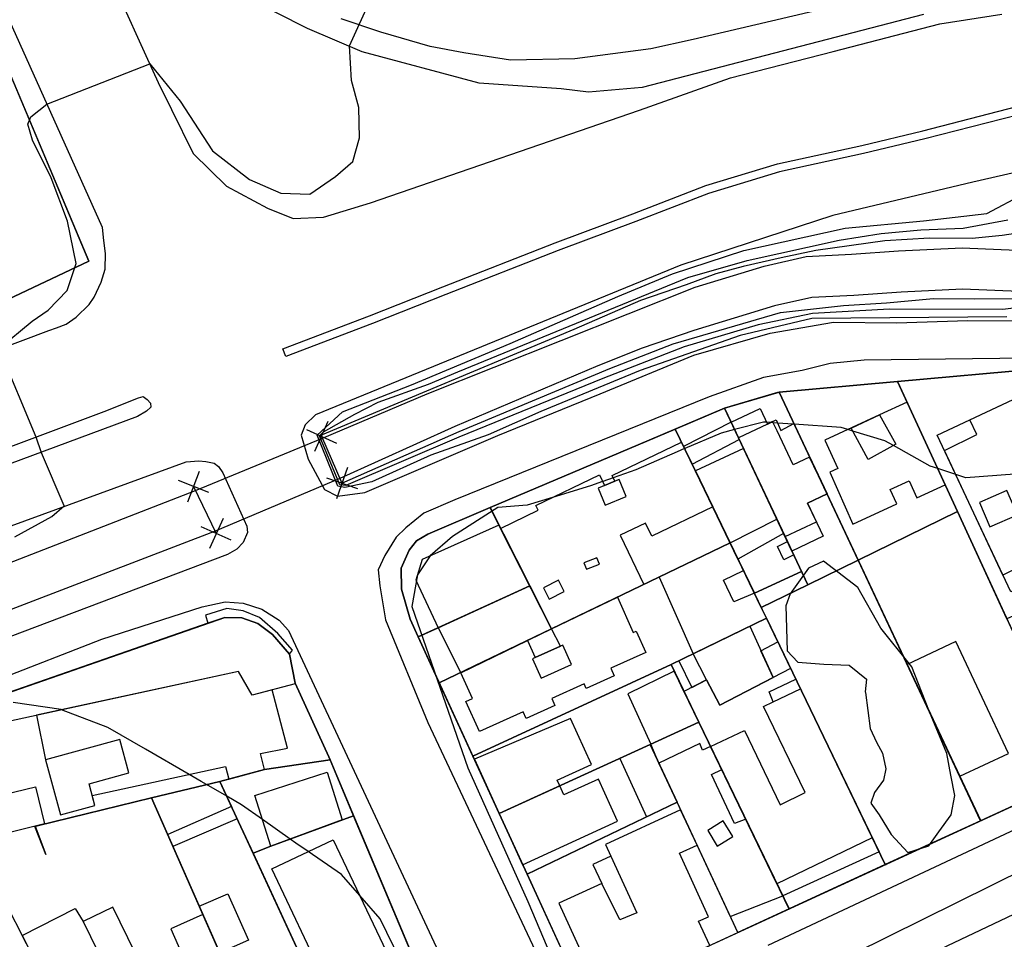
# Model space of a CAD drawing. Extents: x 680130 to 682725, y 7463645 to 7465948.
# Drawn here: x 681265 to 681384, y 7464315 to 7464427 of the extents above; entities that cross this region are included whole.
import ezdxf

# ---------------------------------------------------------------- set-up
doc = ezdxf.new("R2010")
doc.units = 0
doc.header["$LTSCALE"] = 100
doc.header["$MEASUREMENT"] = 0
for name, pattern in [('15-RUAALAGADO', [10, 7, -1, 1, -1]), ('16-CAMMFIOCONS', [4.5, 3.5, -1]), ('99-LINHA', [1.5, 1, -0.5])]:
    doc.linetypes.add(name, pattern=pattern)
doc.layers.get('0').update_dxf_attribs({"linetype": 'CONTINUOUS'})
for name, color, linetype in [('310-EDIFICA__ES', 54, 'CONTINUOUS'), ('311-PRISMAS_DE_VENTILA__O', 54, 'CONTINUOUS'), ('330-MUROS_GRADES', 8, 'CONTINUOUS'), ('335-LOTES_FECHADOS_C_EDIF__', 134, 'CONTINUOUS'), ('336-LOTES_FICT_CIOS', 134, 'CONTINUOUS'), ('338-QUADRAS_DELIMITADAS', 134, 'CONTINUOUS'), ('500-MEIO-FIOS', 8, 'CONTINUOUS'), ('503-RUAS_SEM_MEIO-FIO', 8, 'CONTINUOUS'), ('513-PONTES', 8, 'CONTINUOUS'), ('652-RIOS_E_RIACHOS', 5, 'CONTINUOUS'), ('780-CURVAS_DE_N_VEL_MESTRAS', 54, 'CONTINUOUS'), ('781-CURVAS_DE_N_VEL_INTERME', 9, 'CONTINUOUS')]:
    doc.layers.add(name, color=color, linetype=linetype)

# ---------------------------------------------------------------- blocks, each defined once
blk = doc.blocks.new('SYM51312918-flat-1')
at = {"layer": '513-PONTES', "linetype": 'Continuous'}
for p, q in [((-0.45, 1.95), (0.45, -1.95)), ((-1.95, -0.45), (1.95, 0.45))]:
    blk.add_line(p, q, dxfattribs=at)
blk = doc.blocks.new('SYM51312917-flat-1')
at = {"layer": '513-PONTES', "linetype": 'Continuous'}
for p, q in [((0.28, -1.98), (-0.28, 1.98)), ((-1.98, -0.28), (1.98, 0.28))]:
    blk.add_line(p, q, dxfattribs=at)
blk = doc.blocks.new('SYM51312915-flat-1')
at = {"layer": '513-PONTES', "linetype": 'Continuous'}
for p, q in [((-0.28, 1.98), (0.28, -1.98)), ((1.98, 0.28), (-1.98, -0.28))]:
    blk.add_line(p, q, dxfattribs=at)
blk = doc.blocks.new('SYM51312914-flat-1')
at = {"layer": '513-PONTES', "linetype": 'Continuous'}
for p, q in [((0.38, -1.96), (-0.38, 1.96)), ((1.96, 0.38), (-1.96, -0.38))]:
    blk.add_line(p, q, dxfattribs=at)

msp = doc.modelspace()

# ---------------------------------------------------------------- linework, layer by layer
at = {"layer": '310-EDIFICA__ES', "linetype": 'Continuous'}
for points in [[(681396.93, 7464360.82, 0), (681394.03, 7464359.46, 0), (681393.33, 7464360.95, 0), (681390.26, 7464359.5, 0), (681391.02, 7464357.9, 0), (681387.42, 7464356.22, 0), (681386.6, 7464357.99, 0), (681385.05, 7464357.26, 0), (681376.12, 7464376.27, 0), (681389.32, 7464382.48, 0), (681398.25, 7464363.84, 0), (681396.02, 7464362.78, 0)], [(681389.32, 7464382.48, 0), (681393.57, 7464373.6, 0), (681389.51, 7464371.61, 0), (681390.82, 7464368.96, 0), (681392.99, 7464370.06, 0), (681394.82, 7464370.99, 0), (681396.73, 7464367, 0), (681388.05, 7464362.64, 0), (681388.61, 7464361.49, 0), (681384.1, 7464359.28, 0), (681376.98, 7464374.43, 0), (681380.92, 7464376.36, 0), (681380.06, 7464378.13, 0)], [(681391.65, 7464372.66, 0), (681392.99, 7464370.06, 0), (681394.82, 7464370.99, 0), (681396.73, 7464367, 0), (681388.05, 7464362.64, 0), (681388.61, 7464361.49, 0), (681384.1, 7464359.28, 0), (681376.98, 7464374.43, 0), (681380.92, 7464376.36, 0), (681380.06, 7464378.13, 0), (681389.32, 7464382.48, 0), (681393.57, 7464373.6, 0)], [(681365.86, 7464365.47, 0), (681371.19, 7464367.92, 0), (681370.38, 7464369.68, 0), (681372.69, 7464370.74, 0), (681373.64, 7464368.66, 0), (681377.08, 7464370.24, 0), (681372.46, 7464380.26, 0), (681369.12, 7464378.73, 0), (681362.46, 7464375.66, 0), (681364.05, 7464372.22, 0), (681363.09, 7464371.77, 0)], [(681350.27, 7464379.56, 0), (681351.07, 7464377.84, 0), (681351.97, 7464375.95, 0), (681357.64, 7464363.95, 0), (681359.65, 7464359.72, 0), (681353.93, 7464357.08, 0), (681344.3, 7464377, 0)], [(681362.73, 7464369.13, 0), (681360.37, 7464368.01, 0), (681362.27, 7464363.99, 0), (681358.47, 7464362.2, 0), (681351.07, 7464377.84, 0), (681354.61, 7464379.5, 0), (681355.5, 7464377.62, 0), (681356.56, 7464378.12, 0), (681357.14, 7464376.82, 0), (681358.71, 7464377.67, 0)], [(681351.07, 7464377.84, 0), (681345.31, 7464374.9, 0), (681353.93, 7464357.08, 0), (681359.65, 7464359.72, 0), (681358.69, 7464361.73, 0), (681357.47, 7464361.15, 0), (681356.7, 7464362.76, 0), (681357.92, 7464363.35, 0)], [(681357.64, 7464363.95, 0), (681361.44, 7464365.75, 0), (681360.37, 7464368.01, 0), (681362.73, 7464369.13, 0), (681360.62, 7464373.6, 0), (681358.61, 7464372.65, 0), (681356.66, 7464376.78, 0), (681356.12, 7464377.92, 0), (681355.5, 7464377.62, 0), (681351.97, 7464375.95, 0)], [(681365.65, 7464377.13, 0), (681369.12, 7464378.73, 0), (681371.09, 7464375.18, 0), (681367.74, 7464373.32, 0)], [(681323.05, 7464364.96, 0), (681327.63, 7464367.17, 0), (681327.36, 7464367.73, 0), (681335.08, 7464371.46, 0), (681335.7, 7464370.16, 0), (681336.96, 7464370.67, 0), (681336.64, 7464371.37, 0), (681345.06, 7464375.43, 0), (681345.31, 7464374.9, 0), (681346.35, 7464372.75, 0), (681346.74, 7464371.93, 0), (681348.85, 7464367.58, 0), (681341.45, 7464364, 0), (681340.68, 7464365.6, 0), (681337.61, 7464364.12, 0), (681340.49, 7464358.15, 0), (681329.27, 7464352.77, 0)], [(681352.07, 7464375.75, 0), (681357.46, 7464364.33, 0), (681351.91, 7464361.21, 0), (681346.35, 7464372.75, 0)], [(681356.64, 7464366.08, 0), (681352.58, 7464374.66, 0), (681346.74, 7464371.93, 0), (681350.96, 7464363.19, 0)], [(681338.33, 7464368.84, 0), (681337.47, 7464370.89, 0), (681336.96, 7464370.67, 0), (681335.7, 7464370.15, 0), (681334.92, 7464369.82, 0), (681335.77, 7464367.77, 0)], [(681338.33, 7464368.84, 0), (681337.47, 7464370.89, 0), (681334.92, 7464369.82, 0), (681335.77, 7464367.77, 0)], [(681326.63, 7464357.97, 0), (681322.87, 7464365.33, 0), (681313.57, 7464361.19, 0), (681312.77, 7464358.67, 0), (681315.5, 7464352.87, 0)], [(681342.33, 7464359.03, 0), (681346.46, 7464349.72, 0), (681355.37, 7464354.05, 0), (681353.93, 7464357.08, 0), (681351.42, 7464356.02, 0), (681350.15, 7464358.66, 0), (681352.58, 7464359.83, 0), (681351.91, 7464361.21, 0), (681350.96, 7464363.19, 0)], [(681315.5, 7464352.87, 0), (681318.25, 7464347.42, 0), (681329.27, 7464352.77, 0), (681326.63, 7464357.97, 0)], [(681318.25, 7464347.42, 0), (681326.34, 7464351.35, 0), (681327.28, 7464349.27, 0), (681330.36, 7464350.65, 0), (681329.27, 7464352.77, 0), (681337.27, 7464356.61, 0), (681339.19, 7464352.32, 0), (681339.56, 7464352.49, 0), (681340.72, 7464349.9, 0), (681336.46, 7464347.99, 0), (681336.88, 7464347.04, 0), (681333.49, 7464345.53, 0), (681333.24, 7464346.08, 0), (681329.29, 7464344.31, 0), (681329.67, 7464343.45, 0), (681326.2, 7464341.88, 0), (681325.84, 7464342.69, 0), (681320.51, 7464340.29, 0), (681318.87, 7464343.94, 0), (681319.65, 7464344.29, 0)], [(681358.3, 7464347.96, 0), (681349.73, 7464343.48, 0), (681348.11, 7464346.57, 0), (681345.35, 7464345.17, 0), (681343.78, 7464348.42, 0), (681355.37, 7464354.05, 0)], [(681348.11, 7464346.57, 0), (681349.73, 7464343.48, 0), (681356.17, 7464346.85, 0), (681354.71, 7464350.09, 0), (681356.76, 7464351.17, 0), (681355.37, 7464354.05, 0), (681344.74, 7464348.89, 0), (681346.3, 7464345.65, 0)], [(681356.17, 7464346.85, 0), (681349.73, 7464343.48, 0), (681348.11, 7464346.57, 0), (681346.46, 7464349.72, 0), (681353.37, 7464353.08, 0)], [(681331.71, 7464348.44, 0), (681330.66, 7464350.78, 0), (681330.36, 7464350.65, 0), (681327.28, 7464349.27, 0), (681326.96, 7464349.12, 0), (681328.01, 7464346.78, 0)], [(681378.85, 7464334.86, 0), (681384.77, 7464337.64, 0), (681378.38, 7464351.22, 0), (681372.46, 7464348.44, 0)], [(681273.81, 7464331.31, 0), (681273.47, 7464332.53, 0), (681289.67, 7464336.04, 0), (681290.08, 7464334.52, 0), (681294.42, 7464335.68, 0), (681293.91, 7464337.62, 0), (681297.2, 7464338.28, 0), (681295.32, 7464345.34, 0), (681292.9, 7464344.69, 0), (681291.23, 7464347.58, 0), (681266.7, 7464342.28, 0), (681267.8, 7464336.87, 0), (681269.62, 7464330.17, 0)], [(681341.33, 7464338.75, 0), (681347.17, 7464341.42, 0), (681344.18, 7464347.61, 0), (681338.53, 7464344.88, 0)], [(681355.71, 7464345.1, 0), (681358.93, 7464346.66, 0), (681369.05, 7464325.69, 0), (681357.37, 7464320.34, 0), (681348.58, 7464338.49, 0), (681352.7, 7464340.42, 0), (681357.03, 7464331.41, 0), (681360.09, 7464332.89, 0), (681355.03, 7464343.33, 0), (681356.18, 7464343.89, 0)], [(681360.09, 7464332.89, 0), (681355.03, 7464343.33, 0), (681356.18, 7464343.89, 0), (681359.5, 7464345.49, 0), (681368.23, 7464327.4, 0), (681356.65, 7464321.81, 0), (681348.58, 7464338.49, 0), (681352.7, 7464340.42, 0), (681357.03, 7464331.41, 0)], [(681322.91, 7464330.34, 0), (681330.26, 7464333.69, 0), (681329.97, 7464334.38, 0), (681334.14, 7464336.29, 0), (681331.59, 7464341.86, 0), (681319.9, 7464336.93, 0)], [(681276.82, 7464339.34, 0), (681267.8, 7464336.87, 0), (681269.62, 7464330.17, 0), (681273.81, 7464331.31, 0), (681273.09, 7464333.96, 0), (681277.93, 7464335.28, 0)], [(681341.33, 7464338.75, 0), (681337.55, 7464337.02, 0), (681340.82, 7464329.94, 0), (681344.51, 7464331.72, 0), (681342.31, 7464336.43, 0)], [(681350.98, 7464317.82, 0), (681357.37, 7464320.34, 0), (681356.65, 7464321.81, 0), (681352.85, 7464329.67, 0), (681351.5, 7464329.14, 0), (681348.68, 7464335.09, 0), (681349.94, 7464335.69, 0), (681348.58, 7464338.49, 0), (681347.61, 7464338.02, 0), (681347.29, 7464338.83, 0), (681342.31, 7464336.43, 0)], [(681293.22, 7464332.53, 0), (681302, 7464335.35, 0), (681303.85, 7464329.56, 0), (681295.19, 7464326.38, 0)], [(681325.76, 7464324.12, 0), (681337.3, 7464329.4, 0), (681334.96, 7464334.52, 0), (681330.75, 7464332.6, 0), (681330.26, 7464333.69, 0), (681322.91, 7464330.34, 0)], [(681267.67, 7464329.07, 0), (681259.66, 7464327.12, 0), (681257.83, 7464331.48, 0), (681266.58, 7464333.59, 0)], [(681282.65, 7464327.78, 0), (681280.69, 7464332.23, 0), (681288.99, 7464334.24, 0), (681290.4, 7464331.2, 0)], [(681335.36, 7464321.85, 0), (681330.16, 7464319.46, 0), (681333.85, 7464311.41, 0), (681335.13, 7464311.99, 0), (681336.57, 7464308.84, 0), (681348.5, 7464314.3, 0), (681347.14, 7464317.26, 0), (681348.33, 7464317.81, 0), (681344.81, 7464325.51, 0), (681346.95, 7464326.48, 0), (681344.93, 7464330.8, 0), (681335.82, 7464326.56, 0), (681336.47, 7464325.14, 0), (681339.61, 7464318.29, 0), (681337.55, 7464317.44, 0)], [(681336.47, 7464325.14, 0), (681334.29, 7464324.15, 0), (681335.36, 7464321.85, 0), (681330.16, 7464319.46, 0), (681333.85, 7464311.41, 0), (681335.13, 7464311.99, 0), (681336.57, 7464308.84, 0), (681348.5, 7464314.3, 0), (681347.14, 7464317.26, 0), (681348.33, 7464317.81, 0), (681344.81, 7464325.51, 0), (681346.95, 7464326.48, 0), (681344.93, 7464330.8, 0), (681335.82, 7464326.56, 0)], [(681300.29, 7464309.83, 0), (681291.09, 7464329.71, 0), (681283.29, 7464326.34, 0), (681286.48, 7464319.09, 0), (681289.96, 7464320.6, 0), (681292.46, 7464314.94, 0), (681288.97, 7464313.43, 0), (681292.22, 7464306.04, 0)], [(681349.4, 7464326.39, 0), (681351.29, 7464327.55, 0), (681350.13, 7464329.44, 0), (681348.24, 7464328.28, 0)], [(681302.76, 7464327.16, 0), (681314.45, 7464302.56, 0), (681306.43, 7464298.76, 0), (681301.28, 7464309.58, 0), (681301.82, 7464309.85, 0), (681295.29, 7464323.61, 0)], [(681266.5, 7464312.55, 0), (681262.68, 7464310.42, 0), (681256.14, 7464323.04, 0), (681260.17, 7464324.85, 0)], [(681272.38, 7464317.22, 0), (681275.09, 7464311.67, 0), (681278.7, 7464313.43, 0), (681276, 7464318.97, 0)], [(681264.97, 7464315.51, 0), (681271.39, 7464318.79, 0), (681272.38, 7464317.22, 0), (681275.09, 7464311.67, 0), (681275.92, 7464310.51, 0), (681271.87, 7464308.51, 0), (681269.7, 7464312.72, 0), (681267.1, 7464311.38, 0)], [(681289.18, 7464312.95, 0), (681286.93, 7464318.06, 0), (681283.03, 7464316.34, 0), (681285.26, 7464311.26, 0)]]:
    msp.add_polyline3d(points, close=True, dxfattribs=at)
for points in [[(681287.54, 7464353.44, 0), (681289.57, 7464354.15, 0), (681291.64, 7464354.11, 0), (681293.59, 7464353.39, 0), (681295.37, 7464352.09, 0), (681297.45, 7464349.67, 0), (681297.81, 7464350.17, 0), (681296.02, 7464352.2, 0), (681293.79, 7464354.14, 0), (681291.83, 7464354.94, 0), (681289.83, 7464355.21, 0), (681287.22, 7464354.41, 0), (681287.54, 7464353.44, 0)], [(681287.54, 7464353.44, 0), (681289.57, 7464354.15, 0), (681291.64, 7464354.11, 0), (681293.59, 7464353.39, 0), (681295.37, 7464352.09, 0), (681297.45, 7464349.67, 0), (681298.13, 7464346.08, 0), (681292.9, 7464344.69, 0), (681291.23, 7464347.58, 0), (681260.46, 7464340.92, 0), (681259.72, 7464343.77, 0), (681287.54, 7464353.44, 0)]]:
    msp.add_polyline3d(points, dxfattribs=at)
at = {"layer": '311-PRISMAS_DE_VENTILA__O', "linetype": 'Continuous'}
for points in [[(681382.52, 7464365.14, 0), (681385.87, 7464366.61, 0), (681384.58, 7464369.55, 0), (681381.24, 7464368.08, 0)], [(681333.21, 7464360.77, 0), (681333.52, 7464360, 0), (681335.08, 7464360.61, 0), (681334.78, 7464361.38, 0)], [(681328.28, 7464357.73, 0), (681328.97, 7464356.35, 0), (681330.82, 7464357.28, 0), (681330.13, 7464358.66, 0)]]:
    msp.add_polyline3d(points, close=True, dxfattribs=at)
at = {"layer": '330-MUROS_GRADES', "linetype": 'Continuous'}
for points in [[(681252.7, 7464444.15, 0), (681256.43, 7464436.03, 0), (681260.77, 7464426.53, 0), (681273.07, 7464397.39, 0)], [(681333.43, 7464307.4, 0), (681393.34, 7464334.96, 0), (681422.17, 7464348.34, 0), (681434.72, 7464354.17, 0), (681444.88, 7464358.88, 0), (681525.93, 7464396.21, 0), (681530.84, 7464398.45, 0), (681540.16, 7464402.68, 0), (681561.8, 7464412.81, 0), (681576.81, 7464419.89, 0), (681617.12, 7464438.91, 0)], [(681512.51, 7464426.98, 0), (681499.89, 7464422.32, 0), (681478.71, 7464414.49, 0), (681461.81, 7464408.24, 0), (681455.75, 7464405.98, 0), (681446.29, 7464402.46, 0), (681437.23, 7464399.49, 0), (681426.52, 7464395.64, 0), (681416.9, 7464392.17, 0), (681404.29, 7464387.43, 0), (681402, 7464386.46, 0), (681395.18, 7464385.13, 0), (681388.42, 7464384.34, 0), (681356.91, 7464381.49, 0), (681356.73, 7464381.47, 0), (681350.27, 7464379.56, 0), (681314.24, 7464364.25, 0)], [(681185.48, 7464362.5, 0), (681187.55, 7464363.31, 0), (681198.08, 7464367.6, 0), (681200.85, 7464368.74, 0), (681200.98, 7464368.79, 0), (681211.48, 7464373.07, 0), (681214.61, 7464374.35, 0), (681214.66, 7464374.36, 0), (681225.23, 7464378.68, 0), (681225.54, 7464378.8, 0), (681228.22, 7464379.9, 0), (681240.15, 7464384.75, 0), (681241.45, 7464382.47, 0), (681273.07, 7464397.39, 0)], [(681371.33, 7464382.7, 0), (681393.34, 7464334.96, 0)], [(681356.91, 7464381.49, 0), (681381.41, 7464329.43, 0)], [(681350.27, 7464379.56, 0), (681360.4, 7464358.12, 0)], [(681344.3, 7464377, 0), (681369.83, 7464324.07, 0)], [(681329.27, 7464352.77, 0), (681321.81, 7464367.46, 0)], [(681354.74, 7464355.36, 0), (681378.57, 7464366.99, 0)], [(681314.24, 7464364.25, 0), (681312.85, 7464363.45, 0), (681311.99, 7464362.29, 0), (681310.99, 7464360.13, 0), (681311.05, 7464357.59, 0), (681312.1, 7464353.93, 0), (681313.09, 7464351.77, 0), (681322.91, 7464330.34, 0), (681333.43, 7464307.4, 0)], [(681315.64, 7464346.2, 0), (681350.96, 7464363.19, 0)], [(681313.09, 7464351.77, 0), (681315.5, 7464352.87, 0), (681326.63, 7464357.97, 0)], [(681326.63, 7464357.97, 0), (681313.09, 7464351.77, 0)], [(681221.01, 7464327.46, 0), (681259.72, 7464343.77, 0), (681289.57, 7464354.15, 0), (681291.64, 7464354.11, 0), (681293.59, 7464353.39, 0), (681295.37, 7464352.09, 0), (681297.45, 7464349.67, 0), (681298.11, 7464346.17, 0), (681302.21, 7464337.21, 0), (681316.64, 7464302.97, 0), (681316.04, 7464301.51, 0), (681306.38, 7464296.63, 0)], [(681355.37, 7464354.05, 0), (681343.78, 7464348.42, 0), (681319.72, 7464337.31, 0)], [(681358.15, 7464318.72, 0), (681347.17, 7464341.42, 0), (681343.78, 7464348.42, 0)], [(681322.91, 7464330.34, 0), (681347.17, 7464341.42, 0)], [(681341.25, 7464338.71, 0), (681351.89, 7464315.86, 0), (681351.9, 7464315.87, 0)], [(681302.37, 7464336.84, 0), (681294.42, 7464335.68, 0), (681288.99, 7464334.24, 0), (681280.69, 7464332.23, 0), (681266.5, 7464328.78, 0), (681266.81, 7464328.86, 0), (681266.56, 7464328.81, 0), (681267.83, 7464325.37, 0)], [(681291.17, 7464287.74, 0), (681298.7, 7464291.16, 0), (681300.32, 7464292.1, 0), (681301, 7464293.05, 0), (681300.81, 7464294, 0), (681304.42, 7464295.93, 0), (681304.87, 7464295.33, 0), (681305.82, 7464295.02, 0), (681307.01, 7464295.28, 0), (681300.29, 7464309.83, 0), (681293.03, 7464325.52, 0), (681291.26, 7464329.34, 0), (681288.99, 7464334.24, 0)], [(681280.69, 7464332.23, 0), (681298.77, 7464291.2, 0)], [(681326.29, 7464322.99, 0), (681344.51, 7464331.72, 0)], [(681305.22, 7464330.06, 0), (681295.19, 7464326.38, 0), (681293.03, 7464325.52, 0)], [(681266.56, 7464328.81, 0), (681267.83, 7464325.37, 0)]]:
    msp.add_polyline3d(points, dxfattribs=at)
at = {"layer": '335-LOTES_FECHADOS_C_EDIF__', "linetype": 'Continuous'}
for points in [[(681378.57, 7464367), (681371.29, 7464382.8), (681388.42, 7464384.34), (681399.73, 7464360.75), (681384.58, 7464353.96)], [(681371.29, 7464382.8), (681378.57, 7464367), (681366.5, 7464361.11), (681356.91, 7464381.49)], [(681360.4, 7464358.12), (681350.27, 7464379.56), (681356.91, 7464381.49), (681366.5, 7464361.11)], [(681350.96, 7464363.19), (681344.29, 7464377.02), (681350.27, 7464379.56), (681360.4, 7464358.12), (681354.74, 7464355.36)], [(681344.29, 7464377.02), (681350.96, 7464363.19), (681329.28, 7464352.76), (681326.63, 7464357.97), (681321.81, 7464367.47)], [(681312.85, 7464363.45), (681314.24, 7464364.25), (681321.81, 7464367.47), (681326.63, 7464357.97), (681313.09, 7464351.77), (681312.1, 7464353.93), (681311.05, 7464357.59), (681310.99, 7464360.13), (681311.99, 7464362.29)], [(681378.57, 7464367), (681384.58, 7464353.96), (681393.34, 7464334.96), (681381.39, 7464329.46), (681366.5, 7464361.11)], [(681355.37, 7464354.05), (681343.78, 7464348.42), (681319.72, 7464337.31), (681315.64, 7464346.2), (681329.28, 7464352.76), (681350.96, 7464363.19), (681354.74, 7464355.36)], [(681355.37, 7464354.05), (681354.74, 7464355.36), (681360.4, 7464358.12), (681366.5, 7464361.11), (681381.39, 7464329.46), (681369.79, 7464324.13)], [(681313.09, 7464351.77), (681326.63, 7464357.97), (681315.5, 7464352.87)], [(681315.64, 7464346.2), (681313.09, 7464351.77), (681315.5, 7464352.87), (681326.63, 7464357.97), (681329.28, 7464352.76)], [(681343.78, 7464348.42), (681355.37, 7464354.05), (681369.79, 7464324.13), (681358.12, 7464318.76), (681347.17, 7464341.42)], [(681319.72, 7464337.31), (681343.78, 7464348.42), (681347.17, 7464341.42), (681341.25, 7464338.71), (681322.91, 7464330.34)], [(681344.51, 7464331.72), (681341.25, 7464338.71), (681347.17, 7464341.42), (681358.12, 7464318.76), (681351.88, 7464315.89)], [(681341.25, 7464338.71), (681344.51, 7464331.72), (681326.29, 7464322.99), (681322.91, 7464330.34)], [(681293.03, 7464325.52), (681291.26, 7464329.34), (681288.99, 7464334.24), (681294.42, 7464335.68), (681302.37, 7464336.84), (681305.22, 7464330.06), (681295.19, 7464326.38)], [(681306.38, 7464296.63), (681300.29, 7464309.83), (681293.03, 7464325.52), (681295.19, 7464326.38), (681305.22, 7464330.06), (681316.64, 7464302.97), (681316.04, 7464301.51)]]:
    msp.add_lwpolyline(points, close=True, dxfattribs=at)
for points in [[(681260.77, 7464426.53, 0), (681273.07, 7464397.39, 0), (681241.45, 7464382.47, 0), (681240.15, 7464384.75, 0), (681235.19, 7464395.27, 0), (681231.71, 7464402.65, 0), (681227.37, 7464411.89, 0)], [(681289.18, 7464312.95, 0), (681280.69, 7464332.23, 0), (681288.99, 7464334.24, 0), (681291.26, 7464329.34, 0), (681293.03, 7464325.52, 0), (681300.29, 7464309.83, 0), (681306.38, 7464296.63, 0), (681307.01, 7464295.28, 0), (681305.82, 7464295.02, 0), (681304.87, 7464295.33, 0), (681304.42, 7464295.93, 0), (681300.81, 7464294, 0), (681301, 7464293.05, 0), (681301.02, 7464293.1, 0), (681300.32, 7464292.1, 0), (681298.77, 7464291.2, 0)]]:
    msp.add_polyline3d(points, close=True, dxfattribs=at)
at = {"layer": '336-LOTES_FICT_CIOS', "linetype": '16-CAMMFIOCONS'}
for points in [[(681259.66, 7464327.12, 0), (681257.83, 7464331.48, 0), (681255.03, 7464338.73, 0), (681254.03, 7464341.46, 0), (681259.72, 7464343.77, 0), (681289.57, 7464354.15, 0), (681291.64, 7464354.11, 0), (681293.59, 7464353.39, 0), (681295.37, 7464352.09, 0), (681297.45, 7464349.67, 0), (681298.11, 7464346.17, 0), (681302.21, 7464337.21, 0), (681302.37, 7464336.84, 0), (681294.42, 7464335.68, 0), (681288.99, 7464334.24, 0), (681280.69, 7464332.23, 0), (681266.81, 7464328.86, 0), (681266.5, 7464328.78, 0)], [(681267.83, 7464325.37, 0), (681266.5, 7464328.78, 0), (681266.81, 7464328.86, 0), (681280.69, 7464332.23, 0), (681289.18, 7464312.95, 0), (681281.67, 7464309.69, 0), (681270.11, 7464304.31, 0), (681266.38, 7464302.4, 0), (681266.18, 7464302.8, 0), (681265.93, 7464303.21, 0), (681265.31, 7464302.76, 0), (681264.85, 7464303.58, 0), (681265.54, 7464304, 0), (681262.68, 7464310.42, 0)]]:
    msp.add_polyline3d(points, dxfattribs=at)
at = {"layer": '338-QUADRAS_DELIMITADAS', "linetype": 'Continuous'}
for points in [[(681241.45, 7464382.47), (681273.05, 7464397.41), (681260.77, 7464426.58)], [(681388.42, 7464384.34), (681371.29, 7464382.8), (681356.91, 7464381.49), (681350.27, 7464379.56), (681344.29, 7464377.02), (681321.81, 7464367.47), (681314.24, 7464364.25), (681312.85, 7464363.45), (681311.99, 7464362.29), (681310.99, 7464360.13), (681311.05, 7464357.59), (681312.1, 7464353.93), (681313.09, 7464351.77), (681315.64, 7464346.2), (681319.72, 7464337.31), (681322.91, 7464330.34), (681326.29, 7464322.99), (681333.43, 7464307.4), (681351.88, 7464315.89), (681358.12, 7464318.76), (681369.79, 7464324.13), (681381.39, 7464329.46), (681393.34, 7464334.96)]]:
    msp.add_lwpolyline(points, dxfattribs=at)
msp.add_polyline3d([(681316.64, 7464302.97, 0), (681305.22, 7464330.06, 0), (681302.37, 7464336.84, 0), (681302.21, 7464337.21, 0), (681298.11, 7464346.17, 0), (681297.45, 7464349.67, 0), (681295.37, 7464352.09, 0), (681293.59, 7464353.39, 0), (681291.64, 7464354.11, 0), (681289.57, 7464354.15, 0), (681287.54, 7464353.44, 0), (681259.72, 7464343.77, 0)], dxfattribs=at)
at = {"layer": '500-MEIO-FIOS', "linetype": '16-CAMMFIOCONS'}
for points in [[(681254.02, 7464383.67, 0), (681268.2, 7464388.98, 0), (681269.16, 7464389.31, 0), (681270.31, 7464389.75, 0), (681271.54, 7464390.59, 0), (681273.11, 7464392.15, 0), (681273.71, 7464393.04, 0), (681274.56, 7464394.84, 0), (681275.05, 7464396.43, 0), (681275.1, 7464398.31, 0), (681274.91, 7464399.89, 0), (681274.74, 7464401.48, 0), (681243.68, 7464470.39, 0)], [(681264.42, 7464266.64, 0), (681303.78, 7464285.36, 0), (681365.98, 7464313.35, 0), (681391.21, 7464325.83, 0), (681398.01, 7464329.2, 0), (681479.42, 7464366.6, 0), (681598.08, 7464421.66, 0), (681662.45, 7464451.54, 0), (681675.78, 7464457.36, 0), (681676.3, 7464457.59, 0), (681677.42, 7464457.77, 0), (681678.8, 7464457.48, 0), (681679.32, 7464456.67, 0), (681679.51, 7464455.54, 0), (681678.6, 7464453.95, 0), (681605.69, 7464420.14, 0), (681479.93, 7464361.83, 0), (681395.69, 7464322.98, 0), (681394.61, 7464322.48, 0), (681365.48, 7464308.64, 0), (681299.21, 7464278.41, 0), (681263.17, 7464261.39, 0)], [(681378.69, 7464431.94, 0), (681346.47, 7464424.32, 0), (681341.32, 7464423.17, 0), (681332.1, 7464421.96, 0), (681324.28, 7464421.79, 0), (681318.6, 7464422.7, 0), (681314.51, 7464423.48, 0), (681308.52, 7464425.19, 0), (681303.73, 7464426.81, 0)], [(681401.21, 7464411.79, 0), (681380.44, 7464406.98, 0), (681363.44, 7464402.94, 0), (681344.99, 7464396.93, 0), (681300.61, 7464378.74, 0), (681299.34, 7464377.52, 0), (681298.87, 7464376.26, 0), (681299.72, 7464373.34, 0), (681301.69, 7464369.68, 0), (681303.26, 7464368.86, 0), (681306.61, 7464369.31, 0), (681322.75, 7464376.23, 0), (681335.18, 7464381.28, 0), (681346.54, 7464386, 0), (681355.83, 7464388.67, 0), (681363.52, 7464390.01, 0), (681371.15, 7464389.9, 0), (681379.85, 7464390.2, 0), (681386.5, 7464390.17, 0)], [(681463.61, 7464411.1, 0), (681435.32, 7464401.22, 0), (681410.26, 7464391.24, 0), (681402.49, 7464388.32, 0), (681400.12, 7464387.79, 0), (681387.83, 7464385.65, 0), (681367.25, 7464385.39, 0), (681363.11, 7464384.98, 0), (681359.71, 7464384.12, 0), (681355.01, 7464383.29, 0), (681348.42, 7464380.94, 0), (681317.52, 7464368.41, 0), (681313.75, 7464366.8, 0), (681311.57, 7464365.03, 0), (681310.38, 7464363.9, 0), (681309.04, 7464361.66, 0), (681308.2, 7464359.91, 0), (681308.4, 7464357.99, 0), (681309.11, 7464353.87, 0), (681314.25, 7464341.39, 0), (681331.36, 7464305.1, 0)], [(681355.58, 7464314.35, 0), (681389.2, 7464330.14, 0), (681467.59, 7464366.94, 0)], [(681256.48, 7464344.42, 0), (681274.63, 7464351.5, 0), (681286.85, 7464355.45, 0), (681289.61, 7464356.03, 0), (681291.82, 7464355.88, 0), (681294.09, 7464355.14, 0), (681296.19, 7464353.82, 0), (681297.32, 7464352.54, 0), (681320.74, 7464302.44, 0), (681320.91, 7464301.18, 0), (681320.88, 7464299.61, 0), (681320.34, 7464298.31, 0), (681319.56, 7464297.38, 0), (681317.88, 7464296.32, 0), (681282.75, 7464279.23, 0), (681255.53, 7464267.24, 0)]]:
    msp.add_polyline3d(points, dxfattribs=at)
for points in [[(681274.92, 7464379.13, 0), (681279.1, 7464380.81, 0), (681279.65, 7464380.96, 0), (681280.16, 7464380.62, 0), (681280.54, 7464380.16, 0), (681280.6, 7464379.67, 0), (681280.09, 7464379.19, 0), (681278.98, 7464378.52, 0), (681173.83, 7464339.52, 0), (681173.59, 7464339.55, 0), (681173.33, 7464339.92, 0), (681173.2, 7464340.58, 0), (681173.49, 7464341.15, 0)], [(681284.89, 7464373.02, 0), (681286.43, 7464373.14, 0), (681287.27, 7464373.09, 0), (681288.29, 7464372.86, 0), (681288.81, 7464372.45, 0), (681289.36, 7464371.69, 0), (681292.26, 7464365.21, 0), (681292.34, 7464364.45, 0), (681291.82, 7464363.26, 0), (681291.05, 7464362.43, 0), (681289.9, 7464361.8, 0), (681181.14, 7464320.55, 0), (681180.45, 7464320.24, 0), (681179.66, 7464320.19, 0), (681178.6, 7464320.71, 0), (681173.81, 7464323.92, 0), (681169.98, 7464326.99, 0), (681169.62, 7464328.26, 0), (681169.8, 7464329.48, 0), (681170.54, 7464330.83, 0), (681171.54, 7464331.76, 0), (681176.04, 7464333.35, 0)]]:
    msp.add_polyline3d(points, close=True, dxfattribs=at)
at = {"layer": '503-RUAS_SEM_MEIO-FIO', "linetype": '15-RUAALAGADO'}
for points in [[(681272.54, 7464438.77, 0), (681279.99, 7464422.38, 0), (681281.48, 7464419.1, 0), (681283.11, 7464415.83, 0), (681285.76, 7464410.48, 0), (681289.77, 7464406.51, 0), (681294.75, 7464403.84, 0), (681297.9, 7464402.59, 0), (681301.57, 7464402.73, 0), (681307.28, 7464404.46, 0), (681339.95, 7464415.75, 0), (681351.01, 7464419.67, 0), (681363.48, 7464422.86, 0), (681376.43, 7464426.2, 0), (681383.95, 7464427.4, 0)], [(681374.45, 7464427.33, 0), (681340.28, 7464418.47, 0), (681333.76, 7464417.93, 0), (681330.45, 7464418.31, 0), (681320.46, 7464418.99, 0), (681306.27, 7464422.83, 0), (681299.64, 7464425.64, 0), (681289.6, 7464430.74, 0)], [(681296.64, 7464386.77, 0), (681307.16, 7464390.75, 0), (681316.06, 7464394.27, 0), (681329.71, 7464399.63, 0), (681339.15, 7464403.15, 0), (681348.02, 7464406.57, 0), (681356.7, 7464409.22, 0), (681366.95, 7464411.44, 0), (681374.38, 7464413.24, 0), (681385.79, 7464416.16, 0), (681394.57, 7464418.02, 0), (681412.77, 7464422.42, 0), (681426.46, 7464425.91, 0), (681441.72, 7464430.08, 0)], [(681441.98, 7464429.12, 0), (681426.71, 7464424.94, 0), (681413.02, 7464421.45, 0), (681394.79, 7464417.04, 0), (681386.02, 7464415.18, 0), (681374.62, 7464412.27, 0), (681367.17, 7464410.46, 0), (681356.95, 7464408.25, 0), (681348.34, 7464405.62, 0), (681339.51, 7464402.22, 0), (681330.07, 7464398.69, 0), (681316.43, 7464393.34, 0), (681307.53, 7464389.81, 0), (681297, 7464385.83, 0), (681296.64, 7464386.77, 0)]]:
    msp.add_polyline3d(points, dxfattribs=at)
at = {"layer": '513-PONTES', "linetype": 'Continuous'}
for points in [[(681301.32, 7464376.14, 0), (681303.81, 7464370.44, 0)], [(681285.8, 7464370.04, 0), (681288.55, 7464364.33, 0)]]:
    msp.add_polyline3d(points, dxfattribs=at)
at = {"layer": '652-RIOS_E_RIACHOS', "linetype": 'Continuous'}
for points in [[(681522.33, 7464440.82, 0), (681465.26, 7464420.24, 0), (681454.6, 7464416.65, 0), (681445.25, 7464413.21, 0), (681424.8, 7464405.75, 0), (681403.49, 7464398.06, 0), (681393.53, 7464394.8, 0), (681386.06, 7464393.73, 0), (681379.18, 7464394.01, 0), (681371.72, 7464393.65, 0), (681365.99, 7464393.24, 0), (681360.89, 7464393, 0), (681356.37, 7464391.97, 0), (681346.54, 7464388.96, 0), (681340.28, 7464386.82, 0), (681334.91, 7464384.68, 0), (681317.53, 7464377.32, 0), (681303.56, 7464371.01, 0), (681288.42, 7464364.6, 0), (681179.55, 7464322.87, 0)], [(681177.62, 7464327.43, 0), (681286.03, 7464369.56, 0), (681301.43, 7464375.89, 0), (681314.15, 7464381.28, 0), (681346.71, 7464394.24, 0), (681355.08, 7464396.8, 0), (681360.21, 7464397.98, 0), (681365.69, 7464398.23, 0), (681371.42, 7464398.65, 0), (681379.16, 7464399.01, 0), (681385.8, 7464398.74, 0), (681392.39, 7464399.69, 0), (681401.86, 7464402.79, 0), (681423.1, 7464410.46, 0), (681428.22, 7464412.28, 0), (681443.67, 7464417.96, 0), (681452.75, 7464421.25, 0), (681463.56, 7464424.94, 0), (681497.26, 7464437.09, 0)]]:
    msp.add_polyline3d(points, dxfattribs=at)
at = {"layer": '780-CURVAS_DE_N_VEL_MESTRAS', "linetype": 'Continuous'}
msp.add_polyline3d([(681385.64, 7464400.77, 0), (681384, 7464400.52, 0), (681380.36, 7464400.16, 0), (681375.18, 7464400.17, 0), (681369.77, 7464399.88, 0), (681361.39, 7464398.7, 0), (681357.16, 7464397.79, 0), (681352.54, 7464396.75, 0), (681349.21, 7464395.86, 0), (681345.62, 7464394.53, 0), (681340.06, 7464392.62, 0), (681331.99, 7464389.12, 0), (681301.4, 7464376.31, 0), (681301.32, 7464376.14, 0), (681303.81, 7464370.44, 0), (681318.05, 7464376.71, 0), (681336.33, 7464384.36, 0), (681344.03, 7464387.35, 0), (681357.08, 7464391.15, 0), (681364.73, 7464392.01, 0), (681369.97, 7464392.35, 0), (681375.67, 7464392.87, 0), (681380.66, 7464392.83, 0), (681388.06, 7464392.88, 0)], dxfattribs=at)
at = {"layer": '781-CURVAS_DE_N_VEL_INTERME', "linetype": '99-LINHA'}
for points in [[(681264.09, 7464363.91, 0), (681268.58, 7464366.39, 0), (681270.08, 7464367.68, 0), (681267.33, 7464374.12, 0), (681266.67, 7464376.02, 0), (681262.15, 7464386.8, 0), (681266.19, 7464390.1, 0), (681268.13, 7464391.46, 0), (681270.42, 7464393.82, 0), (681271.53, 7464397.1, 0), (681270.47, 7464402.25, 0), (681268.48, 7464407.53, 0), (681266.24, 7464412.1, 0), (681265.67, 7464414.05, 0), (681266.04, 7464414.93, 0), (681267.98, 7464416.47, 0), (681280.47, 7464421.34, 0), (681284.17, 7464416.84, 0), (681288.07, 7464410.8, 0), (681292.57, 7464407.32, 0), (681296.4, 7464405.66, 0), (681299.9, 7464405.53, 0), (681303.01, 7464407.66, 0), (681305.14, 7464409.51, 0), (681305.95, 7464412.39, 0), (681305.85, 7464416.06, 0), (681304.96, 7464419.32, 0), (681304.72, 7464423.54, 0), (681307.51, 7464429.63, 0)], [(681393.2, 7464392.62, 0), (681384.08, 7464391.53, 0), (681370.33, 7464391.55, 0), (681360.95, 7464391.05, 0), (681354.37, 7464389.68, 0), (681345.37, 7464386.98, 0), (681335.51, 7464383.16, 0), (681318.02, 7464376.04, 0), (681304.29, 7464370.16, 0), (681303.55, 7464370.23, 0), (681301.1, 7464376.2, 0), (681301.57, 7464376.67, 0), (681305.37, 7464378.84, 0), (681308.21, 7464380.29, 0), (681314.32, 7464382.45, 0), (681317.87, 7464383.96, 0), (681345.83, 7464395.41, 0), (681353.02, 7464397.49, 0), (681364.2, 7464399.94, 0), (681369.29, 7464400.75, 0), (681374.12, 7464401.19, 0), (681379.28, 7464401.39, 0), (681384.71, 7464402.41, 0)], [(681385.51, 7464371.53, 0), (681379.58, 7464371.09, 0), (681378.36, 7464371.5, 0), (681376.17, 7464372.22, 0), (681375.26, 7464372.52, 0), (681370.8, 7464375.02, 0), (681369.77, 7464375.6, 0), (681365.85, 7464376.77, 0), (681365.27, 7464376.95, 0), (681364.45, 7464377.19, 0), (681358.74, 7464377.61, 0), (681358.6, 7464377.61, 0), (681356.72, 7464377.74, 0), (681356.19, 7464377.78, 0), (681355.9, 7464377.8, 0), (681355.89, 7464377.81, 0), (681355.39, 7464377.84, 0), (681355, 7464377.87, 0), (681351.5, 7464376.95, 0), (681349.89, 7464376.52, 0), (681345.44, 7464374.64, 0), (681345.43, 7464374.64, 0), (681344.53, 7464374.25, 0), (681339.52, 7464372.07, 0), (681336.77, 7464371.09, 0), (681335.48, 7464370.64, 0), (681335.47, 7464370.63, 0), (681334, 7464370.11, 0), (681329.4, 7464368.72, 0), (681326.3, 7464367.79, 0), (681322.75, 7464367.47, 0), (681317.23, 7464363.98, 0), (681314.52, 7464361.62, 0), (681312.97, 7464359.3, 0), (681312.3, 7464355.46, 0), (681319.11, 7464335.89, 0), (681326.4, 7464319.64, 0), (681328.73, 7464314.11, 0)], [(681310.91, 7464312.51, 0), (681308.45, 7464317.57, 0), (681305.97, 7464320.39, 0), (681303.75, 7464322.92, 0), (681299.7, 7464325.71, 0), (681298.2, 7464326.74, 0), (681297.51, 7464327.23, 0), (681294.15, 7464329.6, 0), (681291.62, 7464331.4, 0), (681289.83, 7464332.43, 0), (681287.37, 7464333.84, 0), (681286.7, 7464334.23, 0), (681285.24, 7464335.08, 0), (681279.94, 7464338.14, 0), (681275.39, 7464340.79, 0), (681269.73, 7464342.93, 0), (681269.69, 7464342.95, 0), (681263.86, 7464343.81, 0)]]:
    msp.add_polyline3d(points, dxfattribs=at)
at = {"layer": '781-CURVAS_DE_N_VEL_INTERME', "linetype": 'Continuous'}
msp.add_polyline3d([(681384.56, 7464390.62, 0), (681360.89, 7464390.45, 0), (681352.18, 7464388.36, 0), (681340.02, 7464384.12, 0), (681327.95, 7464379.13, 0), (681321.58, 7464376.31, 0), (681314.59, 7464373.84, 0), (681307.45, 7464370.61, 0), (681304.17, 7464369.9, 0), (681303.31, 7464370.07, 0), (681300.81, 7464376.27, 0), (681303.87, 7464379.11, 0), (681312.24, 7464382.37, 0), (681324.25, 7464387.42, 0), (681337.33, 7464393.09, 0), (681343.95, 7464395.87, 0), (681352.63, 7464398.7, 0), (681364.94, 7464401.4, 0), (681374.43, 7464402.31, 0), (681382.13, 7464403.2, 0), (681386.7, 7464405.62, 0)], dxfattribs=at)
msp.add_polyline3d([(681365.4, 7464348.33, 0), (681367.54, 7464346.64, 0), (681367.37, 7464345.1, 0), (681367.39, 7464345.04, 0), (681367.98, 7464340.66, 0), (681368.72, 7464339, 0), (681369.45, 7464337.65, 0), (681369.86, 7464335.76, 0), (681369.61, 7464334.38, 0), (681368.51, 7464332.9, 0), (681368.07, 7464331.61, 0), (681369.07, 7464330.19, 0), (681370.54, 7464327.79, 0), (681372.54, 7464325.59, 0), (681375.1, 7464326.43, 0), (681376.31, 7464328.12, 0), (681377.82, 7464330.17, 0), (681378.24, 7464332.54, 0), (681377.78, 7464334.99, 0), (681377.28, 7464337.63, 0), (681375.4, 7464342.19, 0), (681375.11, 7464342.88, 0), (681373.05, 7464348.15, 0), (681372.71, 7464348.56, 0), (681369.25, 7464352.85, 0), (681366.48, 7464357.76, 0), (681362.32, 7464360.99, 0), (681360.5, 7464360.13, 0), (681358.24, 7464357, 0), (681357.74, 7464355.56, 0), (681357.87, 7464350.09, 0), (681359.18, 7464348.71, 0), (681362.35, 7464348.48, 0)], close=True, dxfattribs=at)

# ---------------------------------------------------------------- block references
at = {"rotation": 327.7384452868263}
for name, p in [('SYM51312917-flat-1', (681301.32, 7464376.14)), ('SYM51312918-flat-1', (681303.81, 7464370.44)), ('SYM51312914-flat-1', (681285.8, 7464370.04)), ('SYM51312915-flat-1', (681288.55, 7464364.33))]:
    msp.add_blockref(name, p, dxfattribs=at)

doc.saveas('drawing.dxf')
